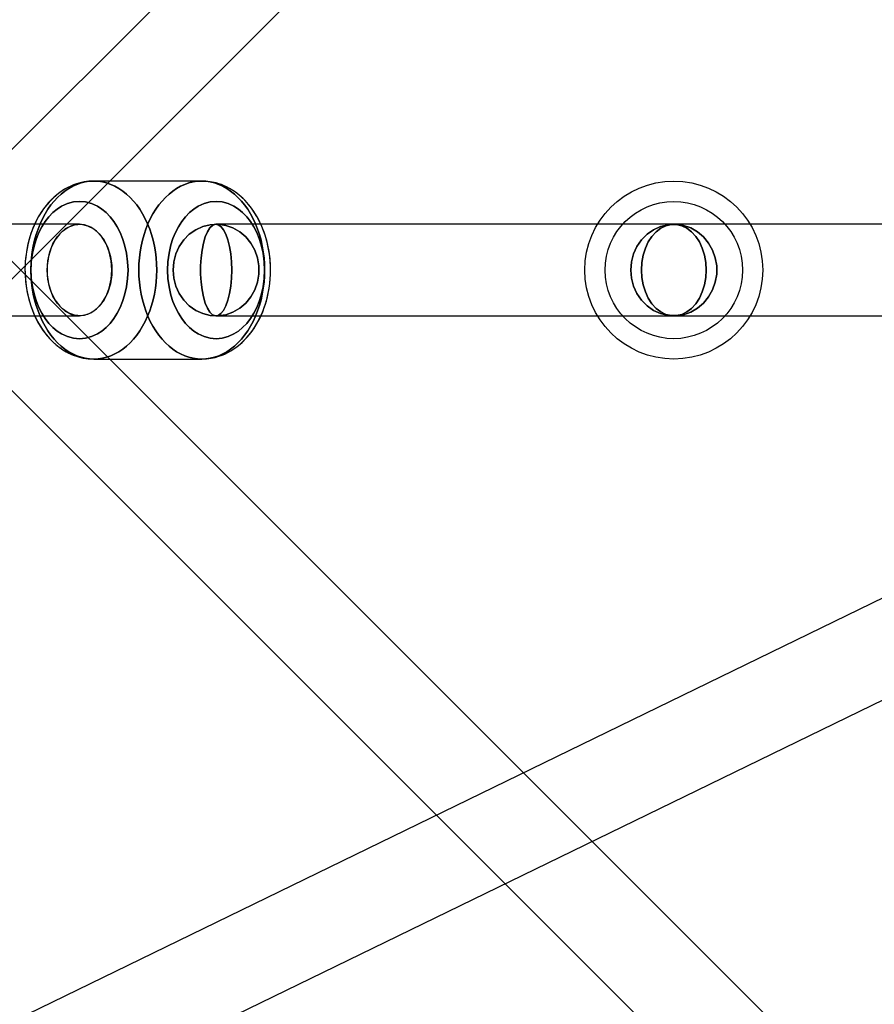
# Model space of a CAD drawing. Extents: x -16501 to 19209, y 1806 to 8323.
# Drawn here: x -7368 to -7200, y 4478 to 4672 of the extents above; entities that cross this region are included whole.
import ezdxf

# ---------------------------------------------------------------- set-up
doc = ezdxf.new("R2010")
doc.units = 0

msp = doc.modelspace()

# ---------------------------------------------------------------- linework, layer by layer
at = {"color": 7, "linetype": 'Continuous'}
for p, q in [((-7068.38, 4946.73), (-7386.58, 4628.73)), ((-7068.38, 4946.73), (-7386.58, 4628.73)), ((-7373.85, 4616), (-7055.66, 4934)), ((-7373.85, 4616), (-7055.66, 4934)), ((-7331.87, 4639.87), (-7353.09, 4639.87)), ((-7331.87, 4639.87), (-7353.09, 4639.87)), ((-7355.91, 4631.37), (-7857.51, 4631.37)), ((-7355.91, 4631.37), (-7857.51, 4631.37)), ((-7239.02, 4631.37), (-7329.04, 4631.37)), ((-7081.02, 4631.37), (-7329.04, 4631.37)), ((-7081.02, 4631.37), (-7329.04, 4631.37)), ((-7239.02, 4631.37), (-7329.04, 4631.37)), ((-7081.02, 4631.37), (-7239.02, 4631.37)), ((-7081.02, 4631.37), (-7239.02, 4631.37)), ((-7055.66, 4310.73), (-7373.85, 4628.73)), ((-7055.66, 4310.73), (-7373.85, 4628.73)), ((-7065.96, 4622.1), (-7702.35, 4312.46)), ((-7065.96, 4622.1), (-7702.35, 4312.46)), ((-7386.58, 4616), (-7068.38, 4298)), ((-7386.58, 4616), (-7068.38, 4298)), ((-7857.51, 4613.37), (-7355.91, 4613.37)), ((-7857.51, 4613.37), (-7355.91, 4613.37)), ((-7329.04, 4613.37), (-7239.02, 4613.37)), ((-7329.04, 4613.37), (-7081.02, 4613.37)), ((-7329.04, 4613.37), (-7081.02, 4613.37)), ((-7329.04, 4613.37), (-7239.02, 4613.37)), ((-7239.02, 4613.37), (-7081.02, 4613.37)), ((-7239.02, 4613.37), (-7081.02, 4613.37)), ((-7694.48, 4296.27), (-7058.08, 4605.91)), ((-7694.48, 4296.27), (-7058.08, 4605.91)), ((-7353.09, 4604.87), (-7331.87, 4604.87)), ((-7353.09, 4604.87), (-7331.87, 4604.87))]:
    msp.add_line(p, q, dxfattribs=at)
for points in [[(-7353.09, 4639.87), (-7354.05, 4639.82), (-7354.95, 4639.7), (-7355.76, 4639.53), (-7356.47, 4639.33), (-7357.06, 4639.11), (-7357.62, 4638.88), (-7358.21, 4638.59), (-7358.82, 4638.26), (-7360, 4637.46), (-7361.03, 4636.6), (-7361.9, 4635.72), (-7362.7, 4634.76), (-7363.3, 4633.93), (-7363.88, 4633.02), (-7364.47, 4631.92), (-7365.06, 4630.62), (-7365.61, 4629.09), (-7366.01, 4627.65), (-7366.3, 4626.28), (-7366.47, 4625.1), (-7366.57, 4624.12), (-7366.61, 4623.34), (-7366.63, 4622.63), (-7366.61, 4621.45), (-7366.52, 4620.15), (-7366.34, 4618.72), (-7366.03, 4617.16), (-7365.57, 4615.5), (-7364.92, 4613.79), (-7364.17, 4612.23), (-7363.35, 4610.88), (-7362.87, 4610.19), (-7362.31, 4609.48), (-7361.62, 4608.71), (-7360.93, 4608.05), (-7360.35, 4607.55), (-7359.81, 4607.13), (-7359.17, 4606.7), (-7358.55, 4606.32), (-7357.97, 4606.02), (-7357.48, 4605.79), (-7356.95, 4605.58), (-7356.47, 4605.41), (-7355.9, 4605.24), (-7355.16, 4605.07), (-7354.22, 4604.93), (-7353.09, 4604.87)], [(-7353.09, 4639.87), (-7354.06, 4639.82), (-7354.96, 4639.7), (-7355.77, 4639.53), (-7356.48, 4639.32), (-7357.07, 4639.11), (-7357.64, 4638.87), (-7358.23, 4638.58), (-7358.84, 4638.25), (-7359.79, 4637.62), (-7360.67, 4636.92), (-7361.4, 4636.24), (-7361.99, 4635.63), (-7362.48, 4635.04), (-7362.98, 4634.39), (-7363.47, 4633.68), (-7363.95, 4632.89), (-7364.5, 4631.87), (-7365.09, 4630.55), (-7365.45, 4629.57), (-7365.8, 4628.45), (-7366.11, 4627.21), (-7366.35, 4625.98), (-7366.49, 4624.92), (-7366.57, 4624.04), (-7366.61, 4623.33), (-7366.63, 4622.68), (-7366.62, 4621.71), (-7366.56, 4620.58), (-7366.42, 4619.26), (-7366.19, 4617.91), (-7365.88, 4616.57), (-7365.37, 4614.93), (-7364.73, 4613.35), (-7363.95, 4611.83), (-7363.04, 4610.43), (-7362.41, 4609.6), (-7361.78, 4608.88), (-7361.15, 4608.25), (-7360.54, 4607.7), (-7359.93, 4607.22), (-7359.19, 4606.71), (-7358.56, 4606.33), (-7357.99, 4606.03), (-7357.48, 4605.79), (-7356.95, 4605.58), (-7356.47, 4605.41), (-7355.91, 4605.24), (-7355.16, 4605.07), (-7354.22, 4604.93), (-7353.09, 4604.87)], [(-7331.87, 4604.87), (-7330.9, 4604.91), (-7330, 4605.03), (-7329.19, 4605.21), (-7328.48, 4605.41), (-7327.88, 4605.63), (-7327.32, 4605.86), (-7326.73, 4606.15), (-7326.12, 4606.49), (-7325.17, 4607.12), (-7324.29, 4607.82), (-7323.56, 4608.49), (-7322.97, 4609.11), (-7322.47, 4609.7), (-7321.98, 4610.34), (-7321.49, 4611.05), (-7321.01, 4611.84), (-7320.46, 4612.87), (-7319.87, 4614.18), (-7319.5, 4615.17), (-7319.16, 4616.28), (-7318.84, 4617.53), (-7318.61, 4618.75), (-7318.47, 4619.81), (-7318.39, 4620.7), (-7318.35, 4621.41), (-7318.33, 4622.05), (-7318.34, 4623.03), (-7318.4, 4624.16), (-7318.54, 4625.48), (-7318.77, 4626.83), (-7319.08, 4628.16), (-7319.59, 4629.8), (-7320.23, 4631.39), (-7321.01, 4632.9), (-7321.92, 4634.31), (-7322.55, 4635.13), (-7323.18, 4635.85), (-7323.81, 4636.49), (-7324.42, 4637.03), (-7325.03, 4637.52), (-7325.76, 4638.03), (-7326.39, 4638.4), (-7326.97, 4638.71), (-7327.47, 4638.94), (-7328, 4639.16), (-7328.48, 4639.32), (-7329.05, 4639.49), (-7329.8, 4639.67), (-7330.74, 4639.81), (-7331.87, 4639.87)], [(-7331.87, 4604.87), (-7330.9, 4604.91), (-7330.01, 4605.03), (-7329.2, 4605.2), (-7328.49, 4605.41), (-7327.89, 4605.62), (-7327.33, 4605.86), (-7326.74, 4606.14), (-7326.14, 4606.48), (-7324.95, 4607.28), (-7323.92, 4608.14), (-7323.06, 4609.01), (-7322.25, 4609.97), (-7321.65, 4610.81), (-7321.08, 4611.72), (-7320.49, 4612.81), (-7319.9, 4614.12), (-7319.35, 4615.65), (-7318.95, 4617.09), (-7318.66, 4618.45), (-7318.49, 4619.63), (-7318.39, 4620.62), (-7318.35, 4621.4), (-7318.33, 4622.1), (-7318.34, 4623.28), (-7318.43, 4624.59), (-7318.62, 4626.02), (-7318.93, 4627.58), (-7319.39, 4629.23), (-7320.03, 4630.95), (-7320.79, 4632.5), (-7321.61, 4633.86), (-7322.09, 4634.55), (-7322.65, 4635.25), (-7323.34, 4636.02), (-7324.03, 4636.69), (-7324.6, 4637.19), (-7325.14, 4637.6), (-7325.78, 4638.04), (-7326.41, 4638.41), (-7326.98, 4638.71), (-7327.48, 4638.94), (-7328.01, 4639.16), (-7328.49, 4639.33), (-7329.06, 4639.49), (-7329.8, 4639.67), (-7330.74, 4639.81), (-7331.87, 4639.87)]]:
    msp.add_lwpolyline(points, dxfattribs=at)
for points in [[(-7353.09, 4604.87), (-7352.24, 4604.91), (-7351.4, 4605.03), (-7350.57, 4605.23), (-7349.75, 4605.52), (-7348.94, 4605.88), (-7348.16, 4606.32), (-7347.39, 4606.83), (-7346.66, 4607.42), (-7345.95, 4608.07), (-7345.28, 4608.79), (-7344.64, 4609.58), (-7344.04, 4610.42), (-7343.49, 4611.32), (-7342.98, 4612.28), (-7342.51, 4613.27), (-7342.1, 4614.32), (-7341.74, 4615.4), (-7341.43, 4616.51), (-7341.17, 4617.65), (-7340.97, 4618.81), (-7340.83, 4619.98), (-7340.74, 4621.17), (-7340.71, 4622.37), (-7340.74, 4623.56), (-7340.83, 4624.75), (-7340.97, 4625.93), (-7341.17, 4627.09), (-7341.43, 4628.23), (-7341.74, 4629.34), (-7342.1, 4630.42), (-7342.51, 4631.46), (-7342.98, 4632.46), (-7343.49, 4633.41), (-7344.04, 4634.31), (-7344.64, 4635.16), (-7345.28, 4635.94), (-7345.95, 4636.66), (-7346.66, 4637.32), (-7347.39, 4637.91), (-7348.16, 4638.42), (-7348.94, 4638.86), (-7349.75, 4639.22), (-7350.57, 4639.5), (-7351.4, 4639.7), (-7352.24, 4639.83), (-7353.09, 4639.87), (-7353.93, 4639.83), (-7354.77, 4639.7), (-7355.6, 4639.5), (-7356.42, 4639.22), (-7357.23, 4638.86), (-7358.02, 4638.42), (-7358.78, 4637.91), (-7359.52, 4637.32), (-7360.22, 4636.66), (-7360.9, 4635.94), (-7361.53, 4635.16), (-7362.13, 4634.31), (-7362.68, 4633.41), (-7363.2, 4632.46), (-7363.66, 4631.46), (-7364.07, 4630.42), (-7364.44, 4629.34), (-7364.75, 4628.23), (-7365, 4627.09), (-7365.2, 4625.93), (-7365.34, 4624.75), (-7365.43, 4623.56), (-7365.46, 4622.37), (-7365.43, 4621.17), (-7365.34, 4619.98), (-7365.2, 4618.81), (-7365, 4617.65), (-7364.75, 4616.51), (-7364.44, 4615.4), (-7364.07, 4614.32), (-7363.66, 4613.27), (-7363.2, 4612.28), (-7362.68, 4611.32), (-7362.13, 4610.42), (-7361.53, 4609.58), (-7360.9, 4608.79), (-7360.22, 4608.07), (-7359.52, 4607.42), (-7358.78, 4606.83), (-7358.02, 4606.32), (-7357.23, 4605.88), (-7356.42, 4605.52), (-7355.6, 4605.23), (-7354.77, 4605.03), (-7353.93, 4604.91)], [(-7353.09, 4604.87), (-7353.93, 4604.91), (-7354.77, 4605.03), (-7355.6, 4605.23), (-7356.42, 4605.52), (-7357.23, 4605.88), (-7358.02, 4606.32), (-7358.78, 4606.83), (-7359.52, 4607.42), (-7360.22, 4608.07), (-7360.9, 4608.79), (-7361.53, 4609.58), (-7362.13, 4610.42), (-7362.68, 4611.32), (-7363.2, 4612.28), (-7363.66, 4613.27), (-7364.07, 4614.32), (-7364.44, 4615.4), (-7364.75, 4616.51), (-7365, 4617.65), (-7365.2, 4618.81), (-7365.34, 4619.98), (-7365.43, 4621.17), (-7365.46, 4622.37), (-7365.43, 4623.56), (-7365.34, 4624.75), (-7365.2, 4625.93), (-7365, 4627.09), (-7364.75, 4628.23), (-7364.44, 4629.34), (-7364.07, 4630.42), (-7363.66, 4631.46), (-7363.2, 4632.46), (-7362.68, 4633.41), (-7362.13, 4634.31), (-7361.53, 4635.16), (-7360.9, 4635.94), (-7360.22, 4636.66), (-7359.52, 4637.32), (-7358.78, 4637.91), (-7358.02, 4638.42), (-7357.23, 4638.86), (-7356.42, 4639.22), (-7355.6, 4639.5), (-7354.77, 4639.7), (-7353.93, 4639.83), (-7353.09, 4639.87), (-7352.24, 4639.83), (-7351.4, 4639.7), (-7350.57, 4639.5), (-7349.75, 4639.22), (-7348.94, 4638.86), (-7348.16, 4638.42), (-7347.39, 4637.91), (-7346.66, 4637.32), (-7345.95, 4636.66), (-7345.28, 4635.94), (-7344.64, 4635.16), (-7344.04, 4634.31), (-7343.49, 4633.41), (-7342.98, 4632.46), (-7342.51, 4631.46), (-7342.1, 4630.42), (-7341.74, 4629.34), (-7341.43, 4628.23), (-7341.17, 4627.09), (-7340.97, 4625.93), (-7340.83, 4624.75), (-7340.74, 4623.56), (-7340.71, 4622.37), (-7340.74, 4621.17), (-7340.83, 4619.98), (-7340.97, 4618.81), (-7341.17, 4617.65), (-7341.43, 4616.51), (-7341.74, 4615.4), (-7342.1, 4614.32), (-7342.51, 4613.27), (-7342.98, 4612.28), (-7343.49, 4611.32), (-7344.04, 4610.42), (-7344.64, 4609.58), (-7345.28, 4608.79), (-7345.95, 4608.07), (-7346.66, 4607.42), (-7347.39, 4606.83), (-7348.16, 4606.32), (-7348.94, 4605.88), (-7349.75, 4605.52), (-7350.57, 4605.23), (-7351.4, 4605.03), (-7352.24, 4604.91)], [(-7353.09, 4604.87), (-7352.24, 4604.91), (-7351.4, 4605.03), (-7350.57, 4605.23), (-7349.75, 4605.52), (-7348.94, 4605.88), (-7348.16, 4606.32), (-7347.39, 4606.83), (-7346.66, 4607.42), (-7345.95, 4608.07), (-7345.28, 4608.79), (-7344.64, 4609.58), (-7344.04, 4610.42), (-7343.49, 4611.32), (-7342.98, 4612.28), (-7342.51, 4613.27), (-7342.1, 4614.32), (-7341.74, 4615.4), (-7341.43, 4616.51), (-7341.17, 4617.65), (-7340.97, 4618.81), (-7340.83, 4619.98), (-7340.74, 4621.17), (-7340.71, 4622.37), (-7340.74, 4623.56), (-7340.83, 4624.75), (-7340.97, 4625.93), (-7341.17, 4627.09), (-7341.43, 4628.23), (-7341.74, 4629.34), (-7342.1, 4630.42), (-7342.51, 4631.46), (-7342.98, 4632.46), (-7343.49, 4633.41), (-7344.04, 4634.31), (-7344.64, 4635.16), (-7345.28, 4635.94), (-7345.95, 4636.66), (-7346.66, 4637.32), (-7347.39, 4637.91), (-7348.16, 4638.42), (-7348.94, 4638.86), (-7349.75, 4639.22), (-7350.57, 4639.5), (-7351.4, 4639.7), (-7352.24, 4639.83), (-7353.09, 4639.87), (-7353.93, 4639.83), (-7354.77, 4639.7), (-7355.6, 4639.5), (-7356.42, 4639.22), (-7357.23, 4638.86), (-7358.02, 4638.42), (-7358.78, 4637.91), (-7359.52, 4637.32), (-7360.22, 4636.66), (-7360.9, 4635.94), (-7361.53, 4635.16), (-7362.13, 4634.31), (-7362.68, 4633.41), (-7363.2, 4632.46), (-7363.66, 4631.46), (-7364.07, 4630.42), (-7364.44, 4629.34), (-7364.75, 4628.23), (-7365, 4627.09), (-7365.2, 4625.93), (-7365.34, 4624.75), (-7365.43, 4623.56), (-7365.46, 4622.37), (-7365.43, 4621.17), (-7365.34, 4619.98), (-7365.2, 4618.81), (-7365, 4617.65), (-7364.75, 4616.51), (-7364.44, 4615.4), (-7364.07, 4614.32), (-7363.66, 4613.27), (-7363.2, 4612.28), (-7362.68, 4611.32), (-7362.13, 4610.42), (-7361.53, 4609.58), (-7360.9, 4608.79), (-7360.22, 4608.07), (-7359.52, 4607.42), (-7358.78, 4606.83), (-7358.02, 4606.32), (-7357.23, 4605.88), (-7356.42, 4605.52), (-7355.6, 4605.23), (-7354.77, 4605.03), (-7353.93, 4604.91)], [(-7353.09, 4604.87), (-7353.93, 4604.91), (-7354.77, 4605.03), (-7355.6, 4605.23), (-7356.42, 4605.52), (-7357.23, 4605.88), (-7358.02, 4606.32), (-7358.78, 4606.83), (-7359.52, 4607.42), (-7360.22, 4608.07), (-7360.9, 4608.79), (-7361.53, 4609.58), (-7362.13, 4610.42), (-7362.68, 4611.32), (-7363.2, 4612.28), (-7363.66, 4613.27), (-7364.07, 4614.32), (-7364.44, 4615.4), (-7364.75, 4616.51), (-7365, 4617.65), (-7365.2, 4618.81), (-7365.34, 4619.98), (-7365.43, 4621.17), (-7365.46, 4622.37), (-7365.43, 4623.56), (-7365.34, 4624.75), (-7365.2, 4625.93), (-7365, 4627.09), (-7364.75, 4628.23), (-7364.44, 4629.34), (-7364.07, 4630.42), (-7363.66, 4631.46), (-7363.2, 4632.46), (-7362.68, 4633.41), (-7362.13, 4634.31), (-7361.53, 4635.16), (-7360.9, 4635.94), (-7360.22, 4636.66), (-7359.52, 4637.32), (-7358.78, 4637.91), (-7358.02, 4638.42), (-7357.23, 4638.86), (-7356.42, 4639.22), (-7355.6, 4639.5), (-7354.77, 4639.7), (-7353.93, 4639.83), (-7353.09, 4639.87), (-7352.24, 4639.83), (-7351.4, 4639.7), (-7350.57, 4639.5), (-7349.75, 4639.22), (-7348.94, 4638.86), (-7348.16, 4638.42), (-7347.39, 4637.91), (-7346.66, 4637.32), (-7345.95, 4636.66), (-7345.28, 4635.94), (-7344.64, 4635.16), (-7344.04, 4634.31), (-7343.49, 4633.41), (-7342.98, 4632.46), (-7342.51, 4631.46), (-7342.1, 4630.42), (-7341.74, 4629.34), (-7341.43, 4628.23), (-7341.17, 4627.09), (-7340.97, 4625.93), (-7340.83, 4624.75), (-7340.74, 4623.56), (-7340.71, 4622.37), (-7340.74, 4621.17), (-7340.83, 4619.98), (-7340.97, 4618.81), (-7341.17, 4617.65), (-7341.43, 4616.51), (-7341.74, 4615.4), (-7342.1, 4614.32), (-7342.51, 4613.27), (-7342.98, 4612.28), (-7343.49, 4611.32), (-7344.04, 4610.42), (-7344.64, 4609.58), (-7345.28, 4608.79), (-7345.95, 4608.07), (-7346.66, 4607.42), (-7347.39, 4606.83), (-7348.16, 4606.32), (-7348.94, 4605.88), (-7349.75, 4605.52), (-7350.57, 4605.23), (-7351.4, 4605.03), (-7352.24, 4604.91)], [(-7344.25, 4622.37), (-7344.22, 4621.17), (-7344.13, 4619.98), (-7343.99, 4618.81), (-7343.79, 4617.65), (-7343.53, 4616.51), (-7343.22, 4615.4), (-7342.86, 4614.32), (-7342.45, 4613.27), (-7341.98, 4612.28), (-7341.47, 4611.32), (-7340.92, 4610.42), (-7340.32, 4609.58), (-7339.68, 4608.79), (-7339.01, 4608.07), (-7338.3, 4607.42), (-7337.57, 4606.83), (-7336.8, 4606.32), (-7336.02, 4605.88), (-7335.21, 4605.52), (-7334.39, 4605.23), (-7333.56, 4605.03), (-7332.72, 4604.91), (-7331.87, 4604.87), (-7331.03, 4604.91), (-7330.19, 4605.03), (-7329.35, 4605.23), (-7328.53, 4605.52), (-7327.73, 4605.88), (-7326.94, 4606.32), (-7326.18, 4606.83), (-7325.44, 4607.42), (-7324.74, 4608.07), (-7324.06, 4608.79), (-7323.43, 4609.58), (-7322.83, 4610.42), (-7322.27, 4611.32), (-7321.76, 4612.28), (-7321.3, 4613.27), (-7320.89, 4614.32), (-7320.52, 4615.4), (-7320.21, 4616.51), (-7319.96, 4617.65), (-7319.76, 4618.81), (-7319.61, 4619.98), (-7319.53, 4621.17), (-7319.5, 4622.37), (-7319.53, 4623.56), (-7319.61, 4624.75), (-7319.76, 4625.93), (-7319.96, 4627.09), (-7320.21, 4628.23), (-7320.52, 4629.34), (-7320.89, 4630.42), (-7321.3, 4631.46), (-7321.76, 4632.46), (-7322.27, 4633.41), (-7322.83, 4634.31), (-7323.43, 4635.16), (-7324.06, 4635.94), (-7324.74, 4636.66), (-7325.44, 4637.32), (-7326.18, 4637.91), (-7326.94, 4638.42), (-7327.73, 4638.86), (-7328.53, 4639.22), (-7329.35, 4639.5), (-7330.19, 4639.7), (-7331.03, 4639.83), (-7331.87, 4639.87), (-7332.72, 4639.83), (-7333.56, 4639.7), (-7334.39, 4639.5), (-7335.21, 4639.22), (-7336.02, 4638.86), (-7336.8, 4638.42), (-7337.57, 4637.91), (-7338.3, 4637.32), (-7339.01, 4636.66), (-7339.68, 4635.94), (-7340.32, 4635.16), (-7340.92, 4634.31), (-7341.47, 4633.41), (-7341.98, 4632.46), (-7342.45, 4631.46), (-7342.86, 4630.42), (-7343.22, 4629.34), (-7343.53, 4628.23), (-7343.79, 4627.09), (-7343.99, 4625.93), (-7344.13, 4624.75), (-7344.22, 4623.56)], [(-7319.5, 4622.37), (-7319.53, 4621.17), (-7319.61, 4619.98), (-7319.76, 4618.81), (-7319.96, 4617.65), (-7320.21, 4616.51), (-7320.52, 4615.4), (-7320.89, 4614.32), (-7321.3, 4613.27), (-7321.76, 4612.28), (-7322.27, 4611.32), (-7322.83, 4610.42), (-7323.43, 4609.58), (-7324.06, 4608.79), (-7324.74, 4608.07), (-7325.44, 4607.42), (-7326.18, 4606.83), (-7326.94, 4606.32), (-7327.73, 4605.88), (-7328.53, 4605.52), (-7329.35, 4605.23), (-7330.19, 4605.03), (-7331.03, 4604.91), (-7331.87, 4604.87), (-7332.72, 4604.91), (-7333.56, 4605.03), (-7334.39, 4605.23), (-7335.21, 4605.52), (-7336.02, 4605.88), (-7336.8, 4606.32), (-7337.57, 4606.83), (-7338.3, 4607.42), (-7339.01, 4608.07), (-7339.68, 4608.79), (-7340.32, 4609.58), (-7340.92, 4610.42), (-7341.47, 4611.32), (-7341.98, 4612.28), (-7342.45, 4613.27), (-7342.86, 4614.32), (-7343.22, 4615.4), (-7343.53, 4616.51), (-7343.79, 4617.65), (-7343.99, 4618.81), (-7344.13, 4619.98), (-7344.22, 4621.17), (-7344.25, 4622.37), (-7344.22, 4623.56), (-7344.13, 4624.75), (-7343.99, 4625.93), (-7343.79, 4627.09), (-7343.53, 4628.23), (-7343.22, 4629.34), (-7342.86, 4630.42), (-7342.45, 4631.46), (-7341.98, 4632.46), (-7341.47, 4633.41), (-7340.92, 4634.31), (-7340.32, 4635.16), (-7339.68, 4635.94), (-7339.01, 4636.66), (-7338.3, 4637.32), (-7337.57, 4637.91), (-7336.8, 4638.42), (-7336.02, 4638.86), (-7335.21, 4639.22), (-7334.39, 4639.5), (-7333.56, 4639.7), (-7332.72, 4639.83), (-7331.87, 4639.87), (-7331.03, 4639.83), (-7330.19, 4639.7), (-7329.35, 4639.5), (-7328.53, 4639.22), (-7327.73, 4638.86), (-7326.94, 4638.42), (-7326.18, 4637.91), (-7325.44, 4637.32), (-7324.74, 4636.66), (-7324.06, 4635.94), (-7323.43, 4635.16), (-7322.83, 4634.31), (-7322.27, 4633.41), (-7321.76, 4632.46), (-7321.3, 4631.46), (-7320.89, 4630.42), (-7320.52, 4629.34), (-7320.21, 4628.23), (-7319.96, 4627.09), (-7319.76, 4625.93), (-7319.61, 4624.75), (-7319.53, 4623.56)], [(-7344.25, 4622.37), (-7344.22, 4621.17), (-7344.13, 4619.98), (-7343.99, 4618.81), (-7343.79, 4617.65), (-7343.53, 4616.51), (-7343.22, 4615.4), (-7342.86, 4614.32), (-7342.45, 4613.27), (-7341.98, 4612.28), (-7341.47, 4611.32), (-7340.92, 4610.42), (-7340.32, 4609.58), (-7339.68, 4608.79), (-7339.01, 4608.07), (-7338.3, 4607.42), (-7337.57, 4606.83), (-7336.8, 4606.32), (-7336.02, 4605.88), (-7335.21, 4605.52), (-7334.39, 4605.23), (-7333.56, 4605.03), (-7332.72, 4604.91), (-7331.87, 4604.87), (-7331.03, 4604.91), (-7330.19, 4605.03), (-7329.35, 4605.23), (-7328.53, 4605.52), (-7327.73, 4605.88), (-7326.94, 4606.32), (-7326.18, 4606.83), (-7325.44, 4607.42), (-7324.74, 4608.07), (-7324.06, 4608.79), (-7323.43, 4609.58), (-7322.83, 4610.42), (-7322.27, 4611.32), (-7321.76, 4612.28), (-7321.3, 4613.27), (-7320.89, 4614.32), (-7320.52, 4615.4), (-7320.21, 4616.51), (-7319.96, 4617.65), (-7319.76, 4618.81), (-7319.61, 4619.98), (-7319.53, 4621.17), (-7319.5, 4622.37), (-7319.53, 4623.56), (-7319.61, 4624.75), (-7319.76, 4625.93), (-7319.96, 4627.09), (-7320.21, 4628.23), (-7320.52, 4629.34), (-7320.89, 4630.42), (-7321.3, 4631.46), (-7321.76, 4632.46), (-7322.27, 4633.41), (-7322.83, 4634.31), (-7323.43, 4635.16), (-7324.06, 4635.94), (-7324.74, 4636.66), (-7325.44, 4637.32), (-7326.18, 4637.91), (-7326.94, 4638.42), (-7327.73, 4638.86), (-7328.53, 4639.22), (-7329.35, 4639.5), (-7330.19, 4639.7), (-7331.03, 4639.83), (-7331.87, 4639.87), (-7332.72, 4639.83), (-7333.56, 4639.7), (-7334.39, 4639.5), (-7335.21, 4639.22), (-7336.02, 4638.86), (-7336.8, 4638.42), (-7337.57, 4637.91), (-7338.3, 4637.32), (-7339.01, 4636.66), (-7339.68, 4635.94), (-7340.32, 4635.16), (-7340.92, 4634.31), (-7341.47, 4633.41), (-7341.98, 4632.46), (-7342.45, 4631.46), (-7342.86, 4630.42), (-7343.22, 4629.34), (-7343.53, 4628.23), (-7343.79, 4627.09), (-7343.99, 4625.93), (-7344.13, 4624.75), (-7344.22, 4623.56)], [(-7319.5, 4622.37), (-7319.53, 4621.17), (-7319.61, 4619.98), (-7319.76, 4618.81), (-7319.96, 4617.65), (-7320.21, 4616.51), (-7320.52, 4615.4), (-7320.89, 4614.32), (-7321.3, 4613.27), (-7321.76, 4612.28), (-7322.27, 4611.32), (-7322.83, 4610.42), (-7323.43, 4609.58), (-7324.06, 4608.79), (-7324.74, 4608.07), (-7325.44, 4607.42), (-7326.18, 4606.83), (-7326.94, 4606.32), (-7327.73, 4605.88), (-7328.53, 4605.52), (-7329.35, 4605.23), (-7330.19, 4605.03), (-7331.03, 4604.91), (-7331.87, 4604.87), (-7332.72, 4604.91), (-7333.56, 4605.03), (-7334.39, 4605.23), (-7335.21, 4605.52), (-7336.02, 4605.88), (-7336.8, 4606.32), (-7337.57, 4606.83), (-7338.3, 4607.42), (-7339.01, 4608.07), (-7339.68, 4608.79), (-7340.32, 4609.58), (-7340.92, 4610.42), (-7341.47, 4611.32), (-7341.98, 4612.28), (-7342.45, 4613.27), (-7342.86, 4614.32), (-7343.22, 4615.4), (-7343.53, 4616.51), (-7343.79, 4617.65), (-7343.99, 4618.81), (-7344.13, 4619.98), (-7344.22, 4621.17), (-7344.25, 4622.37), (-7344.22, 4623.56), (-7344.13, 4624.75), (-7343.99, 4625.93), (-7343.79, 4627.09), (-7343.53, 4628.23), (-7343.22, 4629.34), (-7342.86, 4630.42), (-7342.45, 4631.46), (-7341.98, 4632.46), (-7341.47, 4633.41), (-7340.92, 4634.31), (-7340.32, 4635.16), (-7339.68, 4635.94), (-7339.01, 4636.66), (-7338.3, 4637.32), (-7337.57, 4637.91), (-7336.8, 4638.42), (-7336.02, 4638.86), (-7335.21, 4639.22), (-7334.39, 4639.5), (-7333.56, 4639.7), (-7332.72, 4639.83), (-7331.87, 4639.87), (-7331.03, 4639.83), (-7330.19, 4639.7), (-7329.35, 4639.5), (-7328.53, 4639.22), (-7327.73, 4638.86), (-7326.94, 4638.42), (-7326.18, 4637.91), (-7325.44, 4637.32), (-7324.74, 4636.66), (-7324.06, 4635.94), (-7323.43, 4635.16), (-7322.83, 4634.31), (-7322.27, 4633.41), (-7321.76, 4632.46), (-7321.3, 4631.46), (-7320.89, 4630.42), (-7320.52, 4629.34), (-7320.21, 4628.23), (-7319.96, 4627.09), (-7319.76, 4625.93), (-7319.61, 4624.75), (-7319.53, 4623.56)], [(-7365.46, 4622.37), (-7365.39, 4624.01), (-7365.17, 4625.68), (-7364.79, 4627.34), (-7364.39, 4628.58), (-7363.9, 4629.75), (-7363.32, 4630.88), (-7362.66, 4631.91), (-7361.93, 4632.85), (-7361.14, 4633.67), (-7360.31, 4634.35), (-7359.43, 4634.92), (-7358.25, 4635.46), (-7357.08, 4635.77), (-7355.91, 4635.87), (-7354.75, 4635.77), (-7353.57, 4635.46), (-7352.4, 4634.92), (-7351.52, 4634.35), (-7350.69, 4633.67), (-7349.9, 4632.85), (-7349.16, 4631.91), (-7348.5, 4630.88), (-7347.92, 4629.75), (-7347.44, 4628.58), (-7347.04, 4627.34), (-7346.66, 4625.68), (-7346.44, 4624.01), (-7346.37, 4622.37), (-7346.44, 4620.72), (-7346.66, 4619.06), (-7347.04, 4617.4), (-7347.44, 4616.16), (-7347.92, 4614.98), (-7348.5, 4613.86), (-7349.16, 4612.82), (-7349.9, 4611.89), (-7350.69, 4611.07), (-7351.52, 4610.38), (-7352.4, 4609.82), (-7353.57, 4609.28), (-7354.75, 4608.97), (-7355.91, 4608.87), (-7357.08, 4608.97), (-7358.25, 4609.28), (-7359.43, 4609.82), (-7360.31, 4610.38), (-7361.14, 4611.07), (-7361.93, 4611.89), (-7362.66, 4612.82), (-7363.32, 4613.86), (-7363.9, 4614.98), (-7364.39, 4616.16), (-7364.79, 4617.4), (-7365.17, 4619.06), (-7365.39, 4620.73)], [(-7346.37, 4622.37), (-7346.44, 4624.01), (-7346.66, 4625.68), (-7347.04, 4627.34), (-7347.44, 4628.58), (-7347.92, 4629.75), (-7348.5, 4630.88), (-7349.16, 4631.91), (-7349.9, 4632.85), (-7350.69, 4633.67), (-7351.52, 4634.35), (-7352.4, 4634.92), (-7353.57, 4635.46), (-7354.75, 4635.77), (-7355.91, 4635.87), (-7357.08, 4635.77), (-7358.25, 4635.46), (-7359.43, 4634.92), (-7360.31, 4634.35), (-7361.14, 4633.67), (-7361.93, 4632.85), (-7362.66, 4631.91), (-7363.32, 4630.88), (-7363.9, 4629.75), (-7364.39, 4628.58), (-7364.79, 4627.34), (-7365.17, 4625.68), (-7365.39, 4624.01), (-7365.46, 4622.37), (-7365.39, 4620.72), (-7365.17, 4619.06), (-7364.79, 4617.4), (-7364.39, 4616.16), (-7363.9, 4614.98), (-7363.32, 4613.86), (-7362.66, 4612.82), (-7361.93, 4611.89), (-7361.14, 4611.07), (-7360.31, 4610.38), (-7359.43, 4609.82), (-7358.25, 4609.28), (-7357.08, 4608.97), (-7355.91, 4608.87), (-7354.75, 4608.97), (-7353.57, 4609.28), (-7352.4, 4609.82), (-7351.52, 4610.38), (-7350.69, 4611.07), (-7349.9, 4611.89), (-7349.16, 4612.82), (-7348.5, 4613.86), (-7347.92, 4614.98), (-7347.44, 4616.16), (-7347.04, 4617.4), (-7346.66, 4619.06), (-7346.44, 4620.73)], [(-7365.46, 4622.37), (-7365.39, 4624.01), (-7365.17, 4625.68), (-7364.79, 4627.34), (-7364.39, 4628.58), (-7363.9, 4629.75), (-7363.32, 4630.88), (-7362.66, 4631.91), (-7361.93, 4632.85), (-7361.14, 4633.67), (-7360.31, 4634.35), (-7359.43, 4634.92), (-7358.25, 4635.46), (-7357.08, 4635.77), (-7355.91, 4635.87), (-7354.75, 4635.77), (-7353.57, 4635.46), (-7352.4, 4634.92), (-7351.52, 4634.35), (-7350.69, 4633.67), (-7349.9, 4632.85), (-7349.16, 4631.91), (-7348.5, 4630.88), (-7347.92, 4629.75), (-7347.44, 4628.58), (-7347.04, 4627.34), (-7346.66, 4625.68), (-7346.44, 4624.01), (-7346.37, 4622.37), (-7346.44, 4620.72), (-7346.66, 4619.06), (-7347.04, 4617.4), (-7347.44, 4616.16), (-7347.92, 4614.98), (-7348.5, 4613.86), (-7349.16, 4612.82), (-7349.9, 4611.89), (-7350.69, 4611.07), (-7351.52, 4610.38), (-7352.4, 4609.82), (-7353.57, 4609.28), (-7354.75, 4608.97), (-7355.91, 4608.87), (-7357.08, 4608.97), (-7358.25, 4609.28), (-7359.43, 4609.82), (-7360.31, 4610.38), (-7361.14, 4611.07), (-7361.93, 4611.89), (-7362.66, 4612.82), (-7363.32, 4613.86), (-7363.9, 4614.98), (-7364.39, 4616.16), (-7364.79, 4617.4), (-7365.17, 4619.06), (-7365.39, 4620.73)], [(-7346.37, 4622.37), (-7346.44, 4624.01), (-7346.66, 4625.68), (-7347.04, 4627.34), (-7347.44, 4628.58), (-7347.92, 4629.75), (-7348.5, 4630.88), (-7349.16, 4631.91), (-7349.9, 4632.85), (-7350.69, 4633.67), (-7351.52, 4634.35), (-7352.4, 4634.92), (-7353.57, 4635.46), (-7354.75, 4635.77), (-7355.91, 4635.87), (-7357.08, 4635.77), (-7358.25, 4635.46), (-7359.43, 4634.92), (-7360.31, 4634.35), (-7361.14, 4633.67), (-7361.93, 4632.85), (-7362.66, 4631.91), (-7363.32, 4630.88), (-7363.9, 4629.75), (-7364.39, 4628.58), (-7364.79, 4627.34), (-7365.17, 4625.68), (-7365.39, 4624.01), (-7365.46, 4622.37), (-7365.39, 4620.72), (-7365.17, 4619.06), (-7364.79, 4617.4), (-7364.39, 4616.16), (-7363.9, 4614.98), (-7363.32, 4613.86), (-7362.66, 4612.82), (-7361.93, 4611.89), (-7361.14, 4611.07), (-7360.31, 4610.38), (-7359.43, 4609.82), (-7358.25, 4609.28), (-7357.08, 4608.97), (-7355.91, 4608.87), (-7354.75, 4608.97), (-7353.57, 4609.28), (-7352.4, 4609.82), (-7351.52, 4610.38), (-7350.69, 4611.07), (-7349.9, 4611.89), (-7349.16, 4612.82), (-7348.5, 4613.86), (-7347.92, 4614.98), (-7347.44, 4616.16), (-7347.04, 4617.4), (-7346.66, 4619.06), (-7346.44, 4620.73)], [(-7338.59, 4622.37), (-7338.52, 4620.73), (-7338.3, 4619.06), (-7337.92, 4617.4), (-7337.52, 4616.16), (-7337.03, 4614.98), (-7336.45, 4613.86), (-7335.79, 4612.82), (-7335.06, 4611.89), (-7334.27, 4611.07), (-7333.44, 4610.38), (-7332.56, 4609.82), (-7331.38, 4609.28), (-7330.21, 4608.97), (-7329.04, 4608.87), (-7327.88, 4608.97), (-7326.7, 4609.28), (-7325.53, 4609.82), (-7324.65, 4610.38), (-7323.82, 4611.07), (-7323.03, 4611.89), (-7322.29, 4612.82), (-7321.63, 4613.86), (-7321.05, 4614.98), (-7320.57, 4616.16), (-7320.17, 4617.4), (-7319.79, 4619.06), (-7319.57, 4620.73), (-7319.5, 4622.37), (-7319.57, 4624.01), (-7319.79, 4625.68), (-7320.17, 4627.34), (-7320.57, 4628.58), (-7321.05, 4629.75), (-7321.63, 4630.88), (-7322.29, 4631.91), (-7323.03, 4632.85), (-7323.82, 4633.67), (-7324.65, 4634.35), (-7325.53, 4634.92), (-7326.7, 4635.46), (-7327.88, 4635.77), (-7329.04, 4635.87), (-7330.21, 4635.77), (-7331.38, 4635.46), (-7332.56, 4634.92), (-7333.44, 4634.35), (-7334.27, 4633.67), (-7335.06, 4632.85), (-7335.79, 4631.91), (-7336.45, 4630.88), (-7337.03, 4629.75), (-7337.52, 4628.58), (-7337.92, 4627.34), (-7338.3, 4625.68), (-7338.52, 4624.01)], [(-7319.5, 4622.37), (-7319.57, 4620.73), (-7319.79, 4619.06), (-7320.17, 4617.4), (-7320.57, 4616.16), (-7321.05, 4614.98), (-7321.63, 4613.86), (-7322.29, 4612.82), (-7323.03, 4611.89), (-7323.82, 4611.07), (-7324.65, 4610.38), (-7325.53, 4609.82), (-7326.7, 4609.28), (-7327.88, 4608.97), (-7329.04, 4608.87), (-7330.21, 4608.97), (-7331.38, 4609.28), (-7332.56, 4609.82), (-7333.44, 4610.38), (-7334.27, 4611.07), (-7335.06, 4611.89), (-7335.79, 4612.82), (-7336.45, 4613.86), (-7337.03, 4614.98), (-7337.52, 4616.16), (-7337.92, 4617.4), (-7338.3, 4619.06), (-7338.52, 4620.73), (-7338.59, 4622.37), (-7338.52, 4624.01), (-7338.3, 4625.68), (-7337.92, 4627.34), (-7337.52, 4628.58), (-7337.03, 4629.75), (-7336.45, 4630.88), (-7335.79, 4631.91), (-7335.06, 4632.85), (-7334.27, 4633.67), (-7333.44, 4634.35), (-7332.56, 4634.92), (-7331.38, 4635.46), (-7330.21, 4635.77), (-7329.04, 4635.87), (-7327.88, 4635.77), (-7326.7, 4635.46), (-7325.53, 4634.92), (-7324.65, 4634.35), (-7323.82, 4633.67), (-7323.03, 4632.85), (-7322.29, 4631.91), (-7321.63, 4630.88), (-7321.05, 4629.75), (-7320.57, 4628.58), (-7320.17, 4627.34), (-7319.79, 4625.68), (-7319.57, 4624.01)], [(-7338.59, 4622.37), (-7338.52, 4620.73), (-7338.3, 4619.06), (-7337.92, 4617.4), (-7337.52, 4616.16), (-7337.03, 4614.98), (-7336.45, 4613.86), (-7335.79, 4612.82), (-7335.06, 4611.89), (-7334.27, 4611.07), (-7333.44, 4610.38), (-7332.56, 4609.82), (-7331.38, 4609.28), (-7330.21, 4608.97), (-7329.04, 4608.87), (-7327.88, 4608.97), (-7326.7, 4609.28), (-7325.53, 4609.82), (-7324.65, 4610.38), (-7323.82, 4611.07), (-7323.03, 4611.89), (-7322.29, 4612.82), (-7321.63, 4613.86), (-7321.05, 4614.98), (-7320.57, 4616.16), (-7320.17, 4617.4), (-7319.79, 4619.06), (-7319.57, 4620.73), (-7319.5, 4622.37), (-7319.57, 4624.01), (-7319.79, 4625.68), (-7320.17, 4627.34), (-7320.57, 4628.58), (-7321.05, 4629.75), (-7321.63, 4630.88), (-7322.29, 4631.91), (-7323.03, 4632.85), (-7323.82, 4633.67), (-7324.65, 4634.35), (-7325.53, 4634.92), (-7326.7, 4635.46), (-7327.88, 4635.77), (-7329.04, 4635.87), (-7330.21, 4635.77), (-7331.38, 4635.46), (-7332.56, 4634.92), (-7333.44, 4634.35), (-7334.27, 4633.67), (-7335.06, 4632.85), (-7335.79, 4631.91), (-7336.45, 4630.88), (-7337.03, 4629.75), (-7337.52, 4628.58), (-7337.92, 4627.34), (-7338.3, 4625.68), (-7338.52, 4624.01)], [(-7319.5, 4622.37), (-7319.57, 4620.73), (-7319.79, 4619.06), (-7320.17, 4617.4), (-7320.57, 4616.16), (-7321.05, 4614.98), (-7321.63, 4613.86), (-7322.29, 4612.82), (-7323.03, 4611.89), (-7323.82, 4611.07), (-7324.65, 4610.38), (-7325.53, 4609.82), (-7326.7, 4609.28), (-7327.88, 4608.97), (-7329.04, 4608.87), (-7330.21, 4608.97), (-7331.38, 4609.28), (-7332.56, 4609.82), (-7333.44, 4610.38), (-7334.27, 4611.07), (-7335.06, 4611.89), (-7335.79, 4612.82), (-7336.45, 4613.86), (-7337.03, 4614.98), (-7337.52, 4616.16), (-7337.92, 4617.4), (-7338.3, 4619.06), (-7338.52, 4620.73), (-7338.59, 4622.37), (-7338.52, 4624.01), (-7338.3, 4625.68), (-7337.92, 4627.34), (-7337.52, 4628.58), (-7337.03, 4629.75), (-7336.45, 4630.88), (-7335.79, 4631.91), (-7335.06, 4632.85), (-7334.27, 4633.67), (-7333.44, 4634.35), (-7332.56, 4634.92), (-7331.38, 4635.46), (-7330.21, 4635.77), (-7329.04, 4635.87), (-7327.88, 4635.77), (-7326.7, 4635.46), (-7325.53, 4634.92), (-7324.65, 4634.35), (-7323.82, 4633.67), (-7323.03, 4632.85), (-7322.29, 4631.91), (-7321.63, 4630.88), (-7321.05, 4629.75), (-7320.57, 4628.58), (-7320.17, 4627.34), (-7319.79, 4625.68), (-7319.57, 4624.01)], [(-7362.28, 4622.37), (-7362.15, 4624.18), (-7361.76, 4625.92), (-7361.14, 4627.51), (-7360.3, 4628.89), (-7359.28, 4630.01), (-7358.12, 4630.81), (-7356.88, 4631.26), (-7355.59, 4631.36), (-7354.32, 4631.08), (-7353.11, 4630.45), (-7352.02, 4629.48), (-7351.09, 4628.23), (-7350.35, 4626.74), (-7349.84, 4625.06), (-7349.58, 4623.28), (-7349.58, 4621.46), (-7349.84, 4619.67), (-7350.35, 4618), (-7351.09, 4616.51), (-7352.02, 4615.25), (-7353.11, 4614.29), (-7354.32, 4613.65), (-7355.59, 4613.38), (-7356.88, 4613.47), (-7358.12, 4613.93), (-7359.28, 4614.73), (-7360.3, 4615.84), (-7361.14, 4617.23), (-7361.76, 4618.82), (-7362.15, 4620.56)], [(-7362.28, 4622.37), (-7362.15, 4624.18), (-7361.76, 4625.92), (-7361.14, 4627.51), (-7360.3, 4628.89), (-7359.28, 4630.01), (-7358.12, 4630.81), (-7356.88, 4631.26), (-7355.59, 4631.36), (-7354.32, 4631.08), (-7353.11, 4630.45), (-7352.02, 4629.48), (-7351.09, 4628.23), (-7350.35, 4626.74), (-7349.84, 4625.06), (-7349.58, 4623.28), (-7349.58, 4621.46), (-7349.84, 4619.67), (-7350.35, 4618), (-7351.09, 4616.51), (-7352.02, 4615.25), (-7353.11, 4614.29), (-7354.32, 4613.65), (-7355.59, 4613.38), (-7356.88, 4613.47), (-7358.12, 4613.93), (-7359.28, 4614.73), (-7360.3, 4615.84), (-7361.14, 4617.23), (-7361.76, 4618.82), (-7362.15, 4620.56)], [(-7349.55, 4622.37), (-7349.68, 4624.18), (-7350.07, 4625.92), (-7350.69, 4627.51), (-7351.53, 4628.89), (-7352.55, 4630.01), (-7353.7, 4630.81), (-7354.95, 4631.26), (-7356.24, 4631.36), (-7357.51, 4631.08), (-7358.72, 4630.45), (-7359.81, 4629.48), (-7360.74, 4628.23), (-7361.48, 4626.74), (-7361.99, 4625.06), (-7362.25, 4623.28), (-7362.25, 4621.46), (-7361.99, 4619.67), (-7361.48, 4618), (-7360.74, 4616.51), (-7359.81, 4615.25), (-7358.72, 4614.29), (-7357.51, 4613.65), (-7356.24, 4613.38), (-7354.95, 4613.47), (-7353.7, 4613.93), (-7352.55, 4614.73), (-7351.53, 4615.84), (-7350.69, 4617.23), (-7350.07, 4618.82), (-7349.68, 4620.56)], [(-7349.55, 4622.37), (-7349.68, 4624.18), (-7350.07, 4625.92), (-7350.69, 4627.51), (-7351.53, 4628.89), (-7352.55, 4630.01), (-7353.7, 4630.81), (-7354.95, 4631.26), (-7356.24, 4631.36), (-7357.51, 4631.08), (-7358.72, 4630.45), (-7359.81, 4629.48), (-7360.74, 4628.23), (-7361.48, 4626.74), (-7361.99, 4625.06), (-7362.25, 4623.28), (-7362.25, 4621.46), (-7361.99, 4619.67), (-7361.48, 4618), (-7360.74, 4616.51), (-7359.81, 4615.25), (-7358.72, 4614.29), (-7357.51, 4613.65), (-7356.24, 4613.38), (-7354.95, 4613.47), (-7353.7, 4613.93), (-7352.55, 4614.73), (-7351.53, 4615.84), (-7350.69, 4617.23), (-7350.07, 4618.82), (-7349.68, 4620.56)], [(-7337.5, 4622.37), (-7337.37, 4623.97), (-7336.96, 4625.53), (-7336.31, 4626.98), (-7335.42, 4628.29), (-7334.32, 4629.4), (-7333.05, 4630.29), (-7331.66, 4630.93), (-7330.18, 4631.29), (-7328.66, 4631.36), (-7327.16, 4631.14), (-7325.72, 4630.64), (-7324.38, 4629.88), (-7323.2, 4628.87), (-7322.2, 4627.66), (-7321.42, 4626.27), (-7320.89, 4624.76), (-7320.62, 4623.17), (-7320.62, 4621.56), (-7320.89, 4619.97), (-7321.42, 4618.46), (-7322.2, 4617.08), (-7323.2, 4615.86), (-7324.38, 4614.86), (-7325.72, 4614.09), (-7327.16, 4613.59), (-7328.66, 4613.38), (-7330.18, 4613.45), (-7331.66, 4613.81), (-7333.05, 4614.44), (-7334.32, 4615.33), (-7335.42, 4616.45), (-7336.31, 4617.75), (-7336.96, 4619.21), (-7337.37, 4620.76)], [(-7337.5, 4622.37), (-7337.37, 4620.76), (-7336.96, 4619.21), (-7336.31, 4617.75), (-7335.42, 4616.45), (-7334.32, 4615.33), (-7333.05, 4614.44), (-7331.66, 4613.81), (-7330.18, 4613.45), (-7328.66, 4613.38), (-7327.16, 4613.59), (-7325.72, 4614.09), (-7324.38, 4614.86), (-7323.2, 4615.86), (-7322.2, 4617.08), (-7321.42, 4618.46), (-7320.89, 4619.97), (-7320.62, 4621.56), (-7320.62, 4623.17), (-7320.89, 4624.76), (-7321.42, 4626.27), (-7322.2, 4627.66), (-7323.2, 4628.87), (-7324.38, 4629.88), (-7325.72, 4630.64), (-7327.16, 4631.14), (-7328.66, 4631.36), (-7330.18, 4631.29), (-7331.66, 4630.93), (-7333.05, 4630.29), (-7334.32, 4629.4), (-7335.42, 4628.29), (-7336.31, 4626.98), (-7336.96, 4625.53), (-7337.37, 4623.97)], [(-7337.5, 4622.37), (-7337.37, 4623.97), (-7336.96, 4625.53), (-7336.31, 4626.98), (-7335.42, 4628.29), (-7334.32, 4629.4), (-7333.05, 4630.29), (-7331.66, 4630.93), (-7330.18, 4631.29), (-7328.66, 4631.36), (-7327.16, 4631.14), (-7325.72, 4630.64), (-7324.38, 4629.88), (-7323.2, 4628.87), (-7322.2, 4627.66), (-7321.42, 4626.27), (-7320.89, 4624.76), (-7320.62, 4623.17), (-7320.62, 4621.56), (-7320.89, 4619.97), (-7321.42, 4618.46), (-7322.2, 4617.08), (-7323.2, 4615.86), (-7324.38, 4614.86), (-7325.72, 4614.09), (-7327.16, 4613.59), (-7328.66, 4613.38), (-7330.18, 4613.45), (-7331.66, 4613.81), (-7333.05, 4614.44), (-7334.32, 4615.33), (-7335.42, 4616.45), (-7336.31, 4617.75), (-7336.96, 4619.21), (-7337.37, 4620.76)], [(-7337.5, 4622.37), (-7337.37, 4620.76), (-7336.96, 4619.21), (-7336.31, 4617.75), (-7335.42, 4616.45), (-7334.32, 4615.33), (-7333.05, 4614.44), (-7331.66, 4613.81), (-7330.18, 4613.45), (-7328.66, 4613.38), (-7327.16, 4613.59), (-7325.72, 4614.09), (-7324.38, 4614.86), (-7323.2, 4615.86), (-7322.2, 4617.08), (-7321.42, 4618.46), (-7320.89, 4619.97), (-7320.62, 4621.56), (-7320.62, 4623.17), (-7320.89, 4624.76), (-7321.42, 4626.27), (-7322.2, 4627.66), (-7323.2, 4628.87), (-7324.38, 4629.88), (-7325.72, 4630.64), (-7327.16, 4631.14), (-7328.66, 4631.36), (-7330.18, 4631.29), (-7331.66, 4630.93), (-7333.05, 4630.29), (-7334.32, 4629.4), (-7335.42, 4628.29), (-7336.31, 4626.98), (-7336.96, 4625.53), (-7337.37, 4623.97)], [(-7325.97, 4622.37), (-7326.02, 4623.97), (-7326.17, 4625.53), (-7326.41, 4626.98), (-7326.73, 4628.29), (-7327.13, 4629.4), (-7327.59, 4630.29), (-7328.1, 4630.93), (-7328.63, 4631.29), (-7329.18, 4631.36), (-7329.73, 4631.14), (-7330.25, 4630.64), (-7330.74, 4629.88), (-7331.17, 4628.87), (-7331.53, 4627.66), (-7331.81, 4626.27), (-7332, 4624.76), (-7332.1, 4623.17), (-7332.1, 4621.56), (-7332, 4619.97), (-7331.81, 4618.46), (-7331.53, 4617.08), (-7331.17, 4615.86), (-7330.74, 4614.86), (-7330.25, 4614.09), (-7329.73, 4613.59), (-7329.18, 4613.38), (-7328.63, 4613.45), (-7328.1, 4613.81), (-7327.59, 4614.44), (-7327.13, 4615.33), (-7326.73, 4616.45), (-7326.41, 4617.75), (-7326.17, 4619.21), (-7326.02, 4620.76)], [(-7325.97, 4622.37), (-7326.02, 4620.76), (-7326.17, 4619.21), (-7326.41, 4617.75), (-7326.73, 4616.45), (-7327.13, 4615.33), (-7327.59, 4614.44), (-7328.1, 4613.81), (-7328.63, 4613.45), (-7329.18, 4613.38), (-7329.73, 4613.59), (-7330.25, 4614.09), (-7330.74, 4614.86), (-7331.17, 4615.86), (-7331.53, 4617.08), (-7331.81, 4618.46), (-7332, 4619.97), (-7332.1, 4621.56), (-7332.1, 4623.17), (-7332, 4624.76), (-7331.81, 4626.27), (-7331.53, 4627.66), (-7331.17, 4628.87), (-7330.74, 4629.88), (-7330.25, 4630.64), (-7329.73, 4631.14), (-7329.18, 4631.36), (-7328.63, 4631.29), (-7328.1, 4630.93), (-7327.59, 4630.29), (-7327.13, 4629.4), (-7326.73, 4628.29), (-7326.41, 4626.98), (-7326.17, 4625.53), (-7326.02, 4623.97)], [(-7325.97, 4622.37), (-7326.02, 4623.97), (-7326.17, 4625.53), (-7326.41, 4626.98), (-7326.73, 4628.29), (-7327.13, 4629.4), (-7327.59, 4630.29), (-7328.1, 4630.93), (-7328.63, 4631.29), (-7329.18, 4631.36), (-7329.73, 4631.14), (-7330.25, 4630.64), (-7330.74, 4629.88), (-7331.17, 4628.87), (-7331.53, 4627.66), (-7331.81, 4626.27), (-7332, 4624.76), (-7332.1, 4623.17), (-7332.1, 4621.56), (-7332, 4619.97), (-7331.81, 4618.46), (-7331.53, 4617.08), (-7331.17, 4615.86), (-7330.74, 4614.86), (-7330.25, 4614.09), (-7329.73, 4613.59), (-7329.18, 4613.38), (-7328.63, 4613.45), (-7328.1, 4613.81), (-7327.59, 4614.44), (-7327.13, 4615.33), (-7326.73, 4616.45), (-7326.41, 4617.75), (-7326.17, 4619.21), (-7326.02, 4620.76)], [(-7325.97, 4622.37), (-7326.02, 4620.76), (-7326.17, 4619.21), (-7326.41, 4617.75), (-7326.73, 4616.45), (-7327.13, 4615.33), (-7327.59, 4614.44), (-7328.1, 4613.81), (-7328.63, 4613.45), (-7329.18, 4613.38), (-7329.73, 4613.59), (-7330.25, 4614.09), (-7330.74, 4614.86), (-7331.17, 4615.86), (-7331.53, 4617.08), (-7331.81, 4618.46), (-7332, 4619.97), (-7332.1, 4621.56), (-7332.1, 4623.17), (-7332, 4624.76), (-7331.81, 4626.27), (-7331.53, 4627.66), (-7331.17, 4628.87), (-7330.74, 4629.88), (-7330.25, 4630.64), (-7329.73, 4631.14), (-7329.18, 4631.36), (-7328.63, 4631.29), (-7328.1, 4630.93), (-7327.59, 4630.29), (-7327.13, 4629.4), (-7326.73, 4628.29), (-7326.41, 4626.98), (-7326.17, 4625.53), (-7326.02, 4623.97)], [(-7247.48, 4622.37), (-7247.34, 4620.76), (-7246.94, 4619.21), (-7246.28, 4617.75), (-7245.39, 4616.45), (-7244.29, 4615.33), (-7243.03, 4614.44), (-7241.63, 4613.81), (-7240.15, 4613.45), (-7238.64, 4613.38), (-7237.14, 4613.59), (-7235.69, 4614.09), (-7234.36, 4614.86), (-7233.17, 4615.86), (-7232.17, 4617.08), (-7231.4, 4618.46), (-7230.86, 4619.97), (-7230.59, 4621.56), (-7230.59, 4623.17), (-7230.86, 4624.76), (-7231.4, 4626.27), (-7232.17, 4627.66), (-7233.17, 4628.87), (-7234.36, 4629.88), (-7235.69, 4630.64), (-7237.14, 4631.14), (-7238.64, 4631.36), (-7240.15, 4631.29), (-7241.63, 4630.93), (-7243.03, 4630.29), (-7244.29, 4629.4), (-7245.39, 4628.29), (-7246.28, 4626.98), (-7246.94, 4625.53), (-7247.34, 4623.97)], [(-7247.48, 4622.37), (-7247.34, 4623.97), (-7246.94, 4625.53), (-7246.28, 4626.98), (-7245.39, 4628.29), (-7244.29, 4629.4), (-7243.03, 4630.29), (-7241.63, 4630.93), (-7240.15, 4631.29), (-7238.64, 4631.36), (-7237.14, 4631.14), (-7235.69, 4630.64), (-7234.36, 4629.88), (-7233.17, 4628.87), (-7232.17, 4627.66), (-7231.4, 4626.27), (-7230.86, 4624.76), (-7230.59, 4623.17), (-7230.59, 4621.56), (-7230.86, 4619.97), (-7231.4, 4618.46), (-7232.17, 4617.08), (-7233.17, 4615.86), (-7234.36, 4614.86), (-7235.69, 4614.09), (-7237.14, 4613.59), (-7238.64, 4613.38), (-7240.15, 4613.45), (-7241.63, 4613.81), (-7243.03, 4614.44), (-7244.29, 4615.33), (-7245.39, 4616.45), (-7246.28, 4617.75), (-7246.94, 4619.21), (-7247.34, 4620.76)], [(-7247.48, 4622.37), (-7247.34, 4620.76), (-7246.94, 4619.21), (-7246.28, 4617.75), (-7245.39, 4616.45), (-7244.29, 4615.33), (-7243.03, 4614.44), (-7241.63, 4613.81), (-7240.15, 4613.45), (-7238.64, 4613.38), (-7237.14, 4613.59), (-7235.69, 4614.09), (-7234.36, 4614.86), (-7233.17, 4615.86), (-7232.17, 4617.08), (-7231.4, 4618.46), (-7230.86, 4619.97), (-7230.59, 4621.56), (-7230.59, 4623.17), (-7230.86, 4624.76), (-7231.4, 4626.27), (-7232.17, 4627.66), (-7233.17, 4628.87), (-7234.36, 4629.88), (-7235.69, 4630.64), (-7237.14, 4631.14), (-7238.64, 4631.36), (-7240.15, 4631.29), (-7241.63, 4630.93), (-7243.03, 4630.29), (-7244.29, 4629.4), (-7245.39, 4628.29), (-7246.28, 4626.98), (-7246.94, 4625.53), (-7247.34, 4623.97)], [(-7247.48, 4622.37), (-7247.34, 4623.97), (-7246.94, 4625.53), (-7246.28, 4626.98), (-7245.39, 4628.29), (-7244.29, 4629.4), (-7243.03, 4630.29), (-7241.63, 4630.93), (-7240.15, 4631.29), (-7238.64, 4631.36), (-7237.14, 4631.14), (-7235.69, 4630.64), (-7234.36, 4629.88), (-7233.17, 4628.87), (-7232.17, 4627.66), (-7231.4, 4626.27), (-7230.86, 4624.76), (-7230.59, 4623.17), (-7230.59, 4621.56), (-7230.86, 4619.97), (-7231.4, 4618.46), (-7232.17, 4617.08), (-7233.17, 4615.86), (-7234.36, 4614.86), (-7235.69, 4614.09), (-7237.14, 4613.59), (-7238.64, 4613.38), (-7240.15, 4613.45), (-7241.63, 4613.81), (-7243.03, 4614.44), (-7244.29, 4615.33), (-7245.39, 4616.45), (-7246.28, 4617.75), (-7246.94, 4619.21), (-7247.34, 4620.76)], [(-7245.38, 4622.37), (-7245.3, 4620.89), (-7245.04, 4619.45), (-7244.62, 4618.08), (-7244.04, 4616.84), (-7243.33, 4615.75), (-7242.5, 4614.83), (-7241.57, 4614.13), (-7240.58, 4613.64), (-7239.54, 4613.4), (-7238.49, 4613.4), (-7237.46, 4613.64), (-7236.46, 4614.13), (-7235.54, 4614.83), (-7234.71, 4615.75), (-7234, 4616.84), (-7233.42, 4618.08), (-7233, 4619.45), (-7232.74, 4620.89), (-7232.65, 4622.37), (-7232.74, 4623.85), (-7233, 4625.29), (-7233.42, 4626.65), (-7234, 4627.9), (-7234.71, 4628.99), (-7235.54, 4629.9), (-7236.46, 4630.61), (-7237.46, 4631.09), (-7238.49, 4631.34), (-7239.54, 4631.34), (-7240.58, 4631.09), (-7241.57, 4630.61), (-7242.5, 4629.9), (-7243.33, 4628.99), (-7244.04, 4627.9), (-7244.62, 4626.65), (-7245.04, 4625.29), (-7245.3, 4623.85)], [(-7245.38, 4622.37), (-7245.3, 4623.85), (-7245.04, 4625.29), (-7244.62, 4626.65), (-7244.04, 4627.9), (-7243.33, 4628.99), (-7242.5, 4629.9), (-7241.57, 4630.61), (-7240.58, 4631.09), (-7239.54, 4631.34), (-7238.49, 4631.34), (-7237.46, 4631.09), (-7236.46, 4630.61), (-7235.54, 4629.9), (-7234.71, 4628.99), (-7234, 4627.9), (-7233.42, 4626.65), (-7233, 4625.29), (-7232.74, 4623.85), (-7232.65, 4622.37), (-7232.74, 4620.89), (-7233, 4619.45), (-7233.42, 4618.08), (-7234, 4616.84), (-7234.71, 4615.75), (-7235.54, 4614.83), (-7236.46, 4614.13), (-7237.46, 4613.64), (-7238.49, 4613.4), (-7239.54, 4613.4), (-7240.58, 4613.64), (-7241.57, 4614.13), (-7242.5, 4614.83), (-7243.33, 4615.75), (-7244.04, 4616.84), (-7244.62, 4618.08), (-7245.04, 4619.45), (-7245.3, 4620.89)], [(-7245.38, 4622.37), (-7245.3, 4620.89), (-7245.04, 4619.45), (-7244.62, 4618.08), (-7244.04, 4616.84), (-7243.33, 4615.75), (-7242.5, 4614.83), (-7241.57, 4614.13), (-7240.58, 4613.64), (-7239.54, 4613.4), (-7238.49, 4613.4), (-7237.46, 4613.64), (-7236.46, 4614.13), (-7235.54, 4614.83), (-7234.71, 4615.75), (-7234, 4616.84), (-7233.42, 4618.08), (-7233, 4619.45), (-7232.74, 4620.89), (-7232.65, 4622.37), (-7232.74, 4623.85), (-7233, 4625.29), (-7233.42, 4626.65), (-7234, 4627.9), (-7234.71, 4628.99), (-7235.54, 4629.9), (-7236.46, 4630.61), (-7237.46, 4631.09), (-7238.49, 4631.34), (-7239.54, 4631.34), (-7240.58, 4631.09), (-7241.57, 4630.61), (-7242.5, 4629.9), (-7243.33, 4628.99), (-7244.04, 4627.9), (-7244.62, 4626.65), (-7245.04, 4625.29), (-7245.3, 4623.85)], [(-7245.38, 4622.37), (-7245.3, 4623.85), (-7245.04, 4625.29), (-7244.62, 4626.65), (-7244.04, 4627.9), (-7243.33, 4628.99), (-7242.5, 4629.9), (-7241.57, 4630.61), (-7240.58, 4631.09), (-7239.54, 4631.34), (-7238.49, 4631.34), (-7237.46, 4631.09), (-7236.46, 4630.61), (-7235.54, 4629.9), (-7234.71, 4628.99), (-7234, 4627.9), (-7233.42, 4626.65), (-7233, 4625.29), (-7232.74, 4623.85), (-7232.65, 4622.37), (-7232.74, 4620.89), (-7233, 4619.45), (-7233.42, 4618.08), (-7234, 4616.84), (-7234.71, 4615.75), (-7235.54, 4614.83), (-7236.46, 4614.13), (-7237.46, 4613.64), (-7238.49, 4613.4), (-7239.54, 4613.4), (-7240.58, 4613.64), (-7241.57, 4614.13), (-7242.5, 4614.83), (-7243.33, 4615.75), (-7244.04, 4616.84), (-7244.62, 4618.08), (-7245.04, 4619.45), (-7245.3, 4620.89)]]:
    msp.add_lwpolyline(points, close=True, dxfattribs=at)
for radius in [17.5, 17.5, 17.5, 17.5, 13.5, 13.5, 13.5, 13.5]:
    msp.add_circle((-7239.02, 4622.37), radius, dxfattribs=at)

doc.saveas('drawing.dxf')
